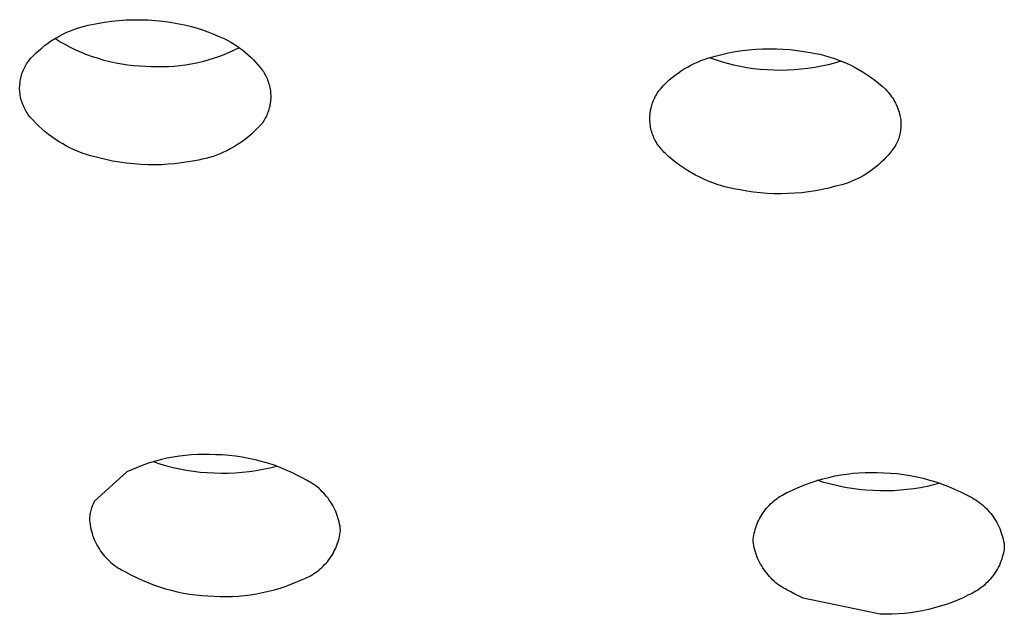
# Model space of a CAD drawing. Units: millimetres. Extents: x -324 to 218, y -736 to 753.
# Drawn here: x 143 to 154, y 658 to 665 of the extents above; entities that cross this region are included whole.
import ezdxf

# ---------------------------------------------------------------- set-up
doc = ezdxf.new("R2010")
doc.units = ezdxf.units.MM
doc.header["$MEASUREMENT"] = 0
doc.layers.add('Default', color=7, linetype='Continuous', true_color=0x000000)

msp = doc.modelspace()

# ---------------------------------------------------------------- linework, layer by layer
at = {"layer": 'Default', "color": 7, "true_color": 0xffffff}
for p, q in [((143.648, 664.654), (143.688, 664.666)), ((143.688, 664.666), (143.728, 664.677)), ((143.728, 664.677), (143.768, 664.687)), ((143.768, 664.687), (143.809, 664.695)), ((143.809, 664.695), (143.85, 664.702)), ((143.85, 664.702), (143.949, 664.721)), ((143.949, 664.721), (144.03, 664.732)), ((144.03, 664.732), (144.111, 664.74)), ((144.111, 664.74), (144.193, 664.745)), ((144.193, 664.745), (144.274, 664.748)), ((144.274, 664.748), (144.356, 664.748)), ((144.356, 664.748), (144.437, 664.745)), ((144.437, 664.745), (144.519, 664.74)), ((144.519, 664.74), (144.6, 664.731)), ((144.6, 664.731), (144.681, 664.72)), ((144.681, 664.72), (144.761, 664.707)), ((144.761, 664.707), (144.841, 664.69)), ((144.841, 664.69), (144.92, 664.671)), ((144.92, 664.671), (144.981, 664.654)), ((143.421, 664.551), (143.457, 664.572)), ((143.457, 664.572), (143.494, 664.591)), ((143.494, 664.591), (143.532, 664.608)), ((143.532, 664.608), (143.57, 664.625)), ((143.57, 664.625), (143.609, 664.64)), ((143.609, 664.64), (143.648, 664.654)), ((144.981, 664.654), (145.041, 664.635)), ((145.041, 664.635), (145.1, 664.614)), ((145.1, 664.614), (145.159, 664.591)), ((145.159, 664.591), (145.217, 664.566)), ((145.217, 664.566), (145.253, 664.55)), ((143.251, 664.432), (143.283, 664.459)), ((143.283, 664.459), (143.316, 664.483)), ((143.316, 664.483), (143.35, 664.507)), ((143.35, 664.507), (143.385, 664.53)), ((143.385, 664.53), (143.421, 664.551)), ((143.454, 664.502), (143.397, 664.537)), ((143.512, 664.47), (143.454, 664.502)), ((143.572, 664.439), (143.512, 664.47)), ((145.253, 664.55), (145.289, 664.533)), ((145.289, 664.533), (145.325, 664.515)), ((145.325, 664.515), (145.359, 664.496)), ((145.359, 664.496), (145.393, 664.475)), ((145.393, 664.475), (145.427, 664.453)), ((145.427, 664.453), (145.459, 664.431)), ((143.13, 664.318), (143.159, 664.348)), ((143.159, 664.348), (143.189, 664.377)), ((143.189, 664.377), (143.219, 664.405)), ((143.219, 664.405), (143.251, 664.432)), ((143.632, 664.41), (143.572, 664.439)), ((143.693, 664.383), (143.632, 664.41)), ((143.755, 664.358), (143.693, 664.383)), ((143.818, 664.335), (143.755, 664.358)), ((145.279, 664.356), (145.22, 664.334)), ((145.338, 664.381), (145.279, 664.356)), ((145.395, 664.407), (145.338, 664.381)), ((145.452, 664.435), (145.395, 664.407)), ((145.459, 664.431), (145.491, 664.407)), ((145.491, 664.407), (145.522, 664.382)), ((145.522, 664.382), (145.552, 664.356)), ((145.552, 664.356), (145.582, 664.329)), ((150.712, 664.332), (150.752, 664.342)), ((150.752, 664.342), (150.827, 664.361)), ((150.827, 664.361), (150.902, 664.378)), ((150.902, 664.378), (150.977, 664.392)), ((150.977, 664.392), (151.053, 664.404)), ((151.053, 664.404), (151.129, 664.413)), ((151.129, 664.413), (151.206, 664.419)), ((151.206, 664.419), (151.283, 664.423)), ((151.283, 664.423), (151.359, 664.425)), ((151.359, 664.425), (151.436, 664.424)), ((151.436, 664.424), (151.513, 664.42)), ((151.513, 664.42), (151.589, 664.414)), ((151.589, 664.414), (151.666, 664.406)), ((151.666, 664.406), (151.742, 664.395)), ((151.742, 664.395), (151.817, 664.381)), ((151.817, 664.381), (151.869, 664.372)), ((151.869, 664.372), (151.92, 664.362)), ((151.92, 664.362), (151.971, 664.349)), ((151.971, 664.349), (152.022, 664.335)), ((143.058, 664.212), (143.066, 664.227)), ((143.066, 664.227), (143.074, 664.242)), ((143.074, 664.242), (143.083, 664.257)), ((143.083, 664.257), (143.093, 664.272)), ((143.093, 664.272), (143.103, 664.286)), ((143.103, 664.286), (143.13, 664.318)), ((143.882, 664.314), (143.818, 664.335)), ((143.946, 664.295), (143.882, 664.314)), ((144.011, 664.279), (143.946, 664.295)), ((144.076, 664.264), (144.011, 664.279)), ((144.142, 664.252), (144.076, 664.264)), ((144.208, 664.242), (144.142, 664.252)), ((144.274, 664.234), (144.208, 664.242)), ((144.341, 664.229), (144.274, 664.234)), ((144.408, 664.226), (144.341, 664.229)), ((144.727, 664.228), (144.664, 664.224)), ((144.79, 664.234), (144.727, 664.228)), ((144.853, 664.242), (144.79, 664.234)), ((144.915, 664.253), (144.853, 664.242)), ((144.977, 664.265), (144.915, 664.253)), ((145.039, 664.279), (144.977, 664.265)), ((145.1, 664.296), (145.039, 664.279)), ((145.16, 664.314), (145.1, 664.296)), ((145.22, 664.334), (145.16, 664.314)), ((145.582, 664.329), (145.61, 664.301)), ((145.61, 664.301), (145.637, 664.272)), ((145.637, 664.272), (145.664, 664.242)), ((145.664, 664.242), (145.689, 664.211)), ((150.445, 664.22), (150.482, 664.24)), ((150.482, 664.24), (150.519, 664.258)), ((150.519, 664.258), (150.556, 664.276)), ((150.556, 664.276), (150.595, 664.292)), ((150.595, 664.292), (150.633, 664.306)), ((150.633, 664.306), (150.673, 664.32)), ((150.673, 664.32), (150.712, 664.332)), ((150.756, 664.299), (150.69, 664.323)), ((150.824, 664.277), (150.756, 664.299)), ((150.892, 664.258), (150.824, 664.277)), ((150.961, 664.241), (150.892, 664.258)), ((151.031, 664.227), (150.961, 664.241)), ((151.937, 664.229), (151.862, 664.215)), ((152.011, 664.245), (151.937, 664.229)), ((152.085, 664.264), (152.011, 664.245)), ((152.022, 664.335), (152.072, 664.319)), ((152.072, 664.319), (152.121, 664.302)), ((152.158, 664.285), (152.085, 664.264)), ((152.121, 664.302), (152.17, 664.283)), ((152.17, 664.283), (152.218, 664.262)), ((152.218, 664.262), (152.266, 664.24)), ((152.266, 664.24), (152.312, 664.216)), ((143.021, 664.113), (143.026, 664.13)), ((143.026, 664.13), (143.031, 664.147)), ((143.031, 664.147), (143.037, 664.163)), ((143.037, 664.163), (143.043, 664.18)), ((143.043, 664.18), (143.05, 664.196)), ((143.05, 664.196), (143.058, 664.212)), ((144.475, 664.224), (144.408, 664.226)), ((144.538, 664.222), (144.475, 664.224)), ((144.601, 664.222), (144.538, 664.222)), ((144.664, 664.224), (144.601, 664.222)), ((145.689, 664.211), (145.7, 664.198)), ((145.7, 664.198), (145.71, 664.183)), ((145.71, 664.183), (145.72, 664.169)), ((145.72, 664.169), (145.729, 664.154)), ((145.729, 664.154), (145.738, 664.139)), ((145.738, 664.139), (145.746, 664.123)), ((145.746, 664.123), (145.754, 664.108)), ((150.275, 664.103), (150.307, 664.129)), ((150.307, 664.129), (150.341, 664.153)), ((150.341, 664.153), (150.375, 664.177)), ((150.375, 664.177), (150.41, 664.199)), ((150.41, 664.199), (150.445, 664.22)), ((151.105, 664.213), (151.031, 664.227)), ((151.181, 664.202), (151.105, 664.213)), ((151.256, 664.194), (151.181, 664.202)), ((151.332, 664.188), (151.256, 664.194)), ((151.408, 664.184), (151.332, 664.188)), ((151.484, 664.183), (151.408, 664.184)), ((151.56, 664.184), (151.484, 664.183)), ((151.636, 664.188), (151.56, 664.184)), ((151.711, 664.195), (151.636, 664.188)), ((151.787, 664.204), (151.711, 664.195)), ((151.862, 664.215), (151.787, 664.204)), ((152.312, 664.216), (152.358, 664.191)), ((152.358, 664.191), (152.403, 664.164)), ((152.403, 664.164), (152.447, 664.135)), ((152.447, 664.135), (152.49, 664.105)), ((143.005, 663.992), (143.006, 664.009)), ((143.006, 664.009), (143.007, 664.027)), ((143.007, 664.027), (143.009, 664.044)), ((143.009, 664.044), (143.011, 664.062)), ((143.011, 664.062), (143.014, 664.079)), ((143.014, 664.079), (143.017, 664.096)), ((143.017, 664.096), (143.021, 664.113)), ((145.754, 664.108), (145.761, 664.092)), ((145.761, 664.092), (145.768, 664.076)), ((145.768, 664.076), (145.774, 664.059)), ((145.774, 664.059), (145.779, 664.042)), ((145.779, 664.042), (145.784, 664.026)), ((145.784, 664.026), (145.789, 664.009)), ((145.789, 664.009), (145.792, 663.991)), ((150.155, 663.99), (150.183, 664.02)), ((150.183, 664.02), (150.213, 664.048)), ((150.213, 664.048), (150.243, 664.076)), ((150.243, 664.076), (150.275, 664.103)), ((152.49, 664.105), (152.532, 664.074)), ((152.532, 664.074), (152.573, 664.042)), ((152.573, 664.042), (152.613, 664.008)), ((143.005, 663.974), (143.005, 663.992)), ((143.006, 663.957), (143.005, 663.974)), ((143.008, 663.939), (143.006, 663.957)), ((143.009, 663.922), (143.008, 663.939)), ((143.012, 663.905), (143.009, 663.922)), ((143.015, 663.887), (143.012, 663.905)), ((145.792, 663.991), (145.796, 663.974)), ((145.796, 663.974), (145.798, 663.957)), ((145.798, 663.957), (145.8, 663.939)), ((145.8, 663.939), (145.801, 663.922)), ((145.801, 663.922), (145.802, 663.905)), ((145.802, 663.905), (145.802, 663.887)), ((150.09, 663.895), (150.099, 663.912)), ((150.099, 663.912), (150.109, 663.928)), ((150.109, 663.928), (150.12, 663.944)), ((150.12, 663.944), (150.131, 663.959)), ((150.131, 663.959), (150.143, 663.975)), ((150.143, 663.975), (150.155, 663.99)), ((152.613, 664.008), (152.652, 663.972)), ((152.652, 663.972), (152.667, 663.957)), ((152.667, 663.957), (152.681, 663.941)), ((152.681, 663.941), (152.694, 663.924)), ((152.694, 663.924), (152.707, 663.907)), ((152.707, 663.907), (152.72, 663.89)), ((143.019, 663.87), (143.015, 663.887)), ((143.023, 663.853), (143.019, 663.87)), ((143.028, 663.836), (143.023, 663.853)), ((143.034, 663.82), (143.028, 663.836)), ((143.04, 663.803), (143.034, 663.82)), ((143.046, 663.787), (143.04, 663.803)), ((145.794, 663.8), (145.791, 663.783)), ((145.797, 663.817), (145.794, 663.8)), ((145.799, 663.835), (145.797, 663.817)), ((145.801, 663.852), (145.799, 663.835)), ((145.802, 663.869), (145.801, 663.852)), ((145.802, 663.887), (145.802, 663.869)), ((150.043, 663.779), (150.048, 663.796)), ((150.048, 663.796), (150.053, 663.813)), ((150.053, 663.813), (150.059, 663.829)), ((150.059, 663.829), (150.066, 663.846)), ((150.066, 663.846), (150.073, 663.862)), ((150.073, 663.862), (150.081, 663.878)), ((150.081, 663.878), (150.09, 663.895)), ((152.72, 663.89), (152.732, 663.872)), ((152.732, 663.872), (152.743, 663.854)), ((152.743, 663.854), (152.753, 663.835)), ((152.753, 663.835), (152.763, 663.816)), ((152.763, 663.816), (152.773, 663.797)), ((152.773, 663.797), (152.781, 663.777)), ((143.054, 663.771), (143.046, 663.787)), ((143.061, 663.755), (143.054, 663.771)), ((143.07, 663.74), (143.061, 663.755)), ((143.078, 663.725), (143.07, 663.74)), ((143.088, 663.71), (143.078, 663.725)), ((143.097, 663.695), (143.088, 663.71)), ((143.108, 663.681), (143.097, 663.695)), ((143.119, 663.667), (143.108, 663.681)), ((145.758, 663.683), (145.75, 663.667)), ((145.764, 663.699), (145.758, 663.683)), ((145.771, 663.715), (145.764, 663.699)), ((145.777, 663.732), (145.771, 663.715)), ((145.782, 663.749), (145.777, 663.732)), ((145.786, 663.766), (145.782, 663.749)), ((145.791, 663.783), (145.786, 663.766)), ((150.027, 663.674), (150.028, 663.691)), ((150.028, 663.691), (150.03, 663.709)), ((150.03, 663.709), (150.032, 663.727)), ((150.032, 663.727), (150.035, 663.744)), ((150.035, 663.744), (150.039, 663.761)), ((150.039, 663.761), (150.043, 663.779)), ((152.781, 663.777), (152.789, 663.757)), ((152.789, 663.757), (152.797, 663.737)), ((152.797, 663.737), (152.803, 663.717)), ((152.803, 663.717), (152.809, 663.697)), ((152.809, 663.697), (152.813, 663.681)), ((152.813, 663.681), (152.816, 663.665)), ((143.15, 663.631), (143.119, 663.667)), ((143.183, 663.597), (143.15, 663.631)), ((143.218, 663.563), (143.183, 663.597)), ((145.705, 663.592), (145.677, 663.561)), ((145.715, 663.607), (145.705, 663.592)), ((145.724, 663.621), (145.715, 663.607)), ((145.734, 663.636), (145.724, 663.621)), ((145.742, 663.652), (145.734, 663.636)), ((145.75, 663.667), (145.742, 663.652)), ((150.026, 663.656), (150.027, 663.674)), ((150.026, 663.638), (150.026, 663.656)), ((150.026, 663.621), (150.026, 663.638)), ((150.028, 663.603), (150.026, 663.621)), ((150.029, 663.585), (150.028, 663.603)), ((150.032, 663.568), (150.029, 663.585)), ((152.816, 663.665), (152.819, 663.649)), ((152.819, 663.649), (152.821, 663.634)), ((152.821, 663.634), (152.822, 663.618)), ((152.822, 663.618), (152.823, 663.602)), ((152.823, 663.602), (152.824, 663.586)), ((152.824, 663.57), (152.823, 663.554)), ((152.824, 663.586), (152.824, 663.57)), ((143.253, 663.53), (143.218, 663.563)), ((143.289, 663.499), (143.253, 663.53)), ((143.327, 663.469), (143.289, 663.499)), ((143.365, 663.441), (143.327, 663.469)), ((145.589, 663.473), (145.557, 663.446)), ((145.619, 663.502), (145.589, 663.473)), ((145.649, 663.531), (145.619, 663.502)), ((145.677, 663.561), (145.649, 663.531)), ((150.035, 663.55), (150.032, 663.568)), ((150.038, 663.533), (150.035, 663.55)), ((150.042, 663.515), (150.038, 663.533)), ((150.047, 663.498), (150.042, 663.515)), ((150.052, 663.481), (150.047, 663.498)), ((150.058, 663.465), (150.052, 663.481)), ((150.065, 663.448), (150.058, 663.465)), ((152.812, 663.474), (152.808, 663.459)), ((152.815, 663.49), (152.812, 663.474)), ((152.818, 663.506), (152.815, 663.49)), ((152.82, 663.522), (152.818, 663.506)), ((152.822, 663.538), (152.82, 663.522)), ((152.823, 663.554), (152.822, 663.538)), ((143.404, 663.413), (143.365, 663.441)), ((143.445, 663.387), (143.404, 663.413)), ((143.486, 663.363), (143.445, 663.387)), ((143.528, 663.339), (143.486, 663.363)), ((145.457, 663.371), (145.422, 663.349)), ((145.491, 663.395), (145.457, 663.371)), ((145.525, 663.42), (145.491, 663.395)), ((145.557, 663.446), (145.525, 663.42)), ((150.072, 663.432), (150.065, 663.448)), ((150.079, 663.416), (150.072, 663.432)), ((150.087, 663.4), (150.079, 663.416)), ((150.096, 663.385), (150.087, 663.4)), ((150.105, 663.369), (150.096, 663.385)), ((150.115, 663.354), (150.105, 663.369)), ((150.125, 663.34), (150.115, 663.354)), ((152.767, 663.355), (152.747, 663.325)), ((152.775, 663.369), (152.767, 663.355)), ((152.781, 663.384), (152.775, 663.369)), ((152.788, 663.398), (152.781, 663.384)), ((152.794, 663.413), (152.788, 663.398)), ((152.799, 663.428), (152.794, 663.413)), ((152.804, 663.444), (152.799, 663.428)), ((152.808, 663.459), (152.804, 663.444)), ((143.571, 663.318), (143.528, 663.339)), ((143.614, 663.297), (143.571, 663.318)), ((143.658, 663.279), (143.614, 663.297)), ((143.703, 663.261), (143.658, 663.279)), ((143.748, 663.246), (143.703, 663.261)), ((143.794, 663.231), (143.748, 663.246)), ((145.238, 663.254), (145.199, 663.239)), ((145.276, 663.27), (145.238, 663.254)), ((145.313, 663.288), (145.276, 663.27)), ((145.35, 663.307), (145.313, 663.288)), ((145.387, 663.327), (145.35, 663.307)), ((145.422, 663.349), (145.387, 663.327)), ((150.136, 663.326), (150.125, 663.34)), ((150.147, 663.312), (150.136, 663.326)), ((150.158, 663.299), (150.147, 663.312)), ((150.17, 663.286), (150.158, 663.299)), ((150.183, 663.273), (150.17, 663.286)), ((150.196, 663.261), (150.183, 663.273)), ((150.234, 663.225), (150.196, 663.261)), ((152.704, 663.266), (152.68, 663.238)), ((152.726, 663.295), (152.704, 663.266)), ((152.747, 663.325), (152.726, 663.295)), ((143.841, 663.219), (143.794, 663.231)), ((143.887, 663.208), (143.841, 663.219)), ((143.964, 663.189), (143.887, 663.208)), ((144.041, 663.173), (143.964, 663.189)), ((144.119, 663.159), (144.041, 663.173)), ((144.197, 663.148), (144.119, 663.159)), ((144.276, 663.14), (144.197, 663.148)), ((144.355, 663.134), (144.276, 663.14)), ((144.434, 663.131), (144.355, 663.134)), ((144.509, 663.131), (144.434, 663.131)), ((144.584, 663.132), (144.509, 663.131)), ((144.659, 663.137), (144.584, 663.132)), ((144.734, 663.143), (144.659, 663.137)), ((144.809, 663.152), (144.734, 663.143)), ((144.884, 663.163), (144.809, 663.152)), ((144.958, 663.176), (144.884, 663.163)), ((144.999, 663.183), (144.958, 663.176)), ((145.039, 663.192), (144.999, 663.183)), ((145.08, 663.202), (145.039, 663.192)), ((145.12, 663.213), (145.08, 663.202)), ((145.16, 663.225), (145.12, 663.213)), ((145.199, 663.239), (145.16, 663.225)), ((150.274, 663.191), (150.234, 663.225)), ((150.315, 663.158), (150.274, 663.191)), ((150.357, 663.127), (150.315, 663.158)), ((152.578, 663.134), (152.551, 663.111)), ((152.605, 663.159), (152.578, 663.134)), ((152.631, 663.184), (152.605, 663.159)), ((152.656, 663.211), (152.631, 663.184)), ((152.68, 663.238), (152.656, 663.211)), ((150.4, 663.097), (150.357, 663.127)), ((150.444, 663.068), (150.4, 663.097)), ((150.489, 663.041), (150.444, 663.068)), ((150.535, 663.016), (150.489, 663.041)), ((152.432, 663.026), (152.401, 663.007)), ((152.463, 663.045), (152.432, 663.026)), ((152.493, 663.066), (152.463, 663.045)), ((152.522, 663.088), (152.493, 663.066)), ((152.551, 663.111), (152.522, 663.088)), ((150.582, 662.992), (150.535, 663.016)), ((150.629, 662.97), (150.582, 662.992)), ((150.677, 662.949), (150.629, 662.97)), ((150.726, 662.93), (150.677, 662.949)), ((150.776, 662.913), (150.726, 662.93)), ((150.826, 662.897), (150.776, 662.913)), ((152.201, 662.919), (152.166, 662.908)), ((152.236, 662.931), (152.201, 662.919)), ((152.27, 662.944), (152.236, 662.931)), ((152.303, 662.958), (152.27, 662.944)), ((152.336, 662.973), (152.303, 662.958)), ((152.369, 662.99), (152.336, 662.973)), ((152.401, 663.007), (152.369, 662.99)), ((150.876, 662.883), (150.826, 662.897)), ((150.927, 662.871), (150.876, 662.883)), ((150.979, 662.861), (150.927, 662.871)), ((151.031, 662.852), (150.979, 662.861)), ((151.106, 662.838), (151.031, 662.852)), ((151.182, 662.827), (151.106, 662.838)), ((151.258, 662.819), (151.182, 662.827)), ((151.335, 662.812), (151.258, 662.819)), ((151.412, 662.809), (151.335, 662.812)), ((151.489, 662.808), (151.412, 662.809)), ((151.565, 662.81), (151.489, 662.808)), ((151.642, 662.814), (151.565, 662.81)), ((151.719, 662.82), (151.642, 662.814)), ((151.795, 662.829), (151.719, 662.82)), ((151.871, 662.841), (151.795, 662.829)), ((151.946, 662.855), (151.871, 662.841)), ((152.021, 662.872), (151.946, 662.855)), ((152.096, 662.891), (152.021, 662.872)), ((152.131, 662.899), (152.096, 662.891)), ((152.166, 662.908), (152.131, 662.899)), ((144.584, 659.845), (144.518, 659.828)), ((144.65, 659.86), (144.584, 659.845)), ((144.717, 659.873), (144.65, 659.86)), ((144.784, 659.884), (144.717, 659.873)), ((144.852, 659.892), (144.784, 659.884)), ((144.919, 659.898), (144.852, 659.892)), ((144.987, 659.902), (144.919, 659.898)), ((145.055, 659.903), (144.987, 659.902)), ((145.124, 659.903), (145.055, 659.903)), ((145.192, 659.9), (145.124, 659.903)), ((145.265, 659.897), (145.192, 659.9)), ((145.338, 659.891), (145.265, 659.897)), ((145.411, 659.883), (145.338, 659.891)), ((145.484, 659.872), (145.411, 659.883)), ((145.556, 659.859), (145.484, 659.872)), ((145.628, 659.844), (145.556, 659.859)), ((145.699, 659.825), (145.628, 659.844)), ((144.261, 659.737), (144.199, 659.709)), ((144.324, 659.763), (144.261, 659.737)), ((144.388, 659.787), (144.324, 659.763)), ((144.453, 659.808), (144.388, 659.787)), ((144.518, 659.828), (144.453, 659.808)), ((144.493, 659.823), (144.566, 659.799)), ((144.566, 659.799), (144.64, 659.778)), ((144.64, 659.778), (144.715, 659.759)), ((144.715, 659.759), (144.79, 659.742)), ((144.79, 659.742), (144.865, 659.728)), ((145.639, 659.724), (145.716, 659.738)), ((145.769, 659.805), (145.699, 659.825)), ((145.716, 659.738), (145.792, 659.754)), ((145.839, 659.782), (145.769, 659.805)), ((145.792, 659.754), (145.868, 659.773)), ((145.908, 659.756), (145.839, 659.782)), ((145.976, 659.729), (145.908, 659.756)), ((144.199, 659.709), (143.84, 659.384)), ((144.865, 659.728), (144.941, 659.716)), ((144.941, 659.716), (145.017, 659.707)), ((145.017, 659.707), (145.094, 659.701)), ((145.094, 659.701), (145.171, 659.697)), ((145.171, 659.697), (145.249, 659.695)), ((145.249, 659.695), (145.327, 659.695)), ((145.327, 659.695), (145.405, 659.698)), ((145.405, 659.698), (145.483, 659.704)), ((145.483, 659.704), (145.561, 659.713)), ((145.561, 659.713), (145.639, 659.724)), ((146.043, 659.698), (145.976, 659.729)), ((146.108, 659.666), (146.043, 659.698)), ((146.173, 659.631), (146.108, 659.666)), ((146.178, 659.628), (146.173, 659.631)), ((146.199, 659.618), (146.178, 659.628)), ((151.89, 659.613), (151.955, 659.632)), ((151.955, 659.632), (152.021, 659.648)), ((152.021, 659.648), (152.087, 659.663)), ((152.087, 659.663), (152.154, 659.675)), ((152.154, 659.675), (152.221, 659.685)), ((152.221, 659.685), (152.288, 659.693)), ((152.288, 659.693), (152.356, 659.698)), ((152.356, 659.698), (152.424, 659.701)), ((152.424, 659.701), (152.492, 659.702)), ((152.492, 659.702), (152.56, 659.701)), ((152.56, 659.701), (152.634, 659.699)), ((152.634, 659.699), (152.707, 659.695)), ((152.707, 659.695), (152.781, 659.689)), ((152.781, 659.689), (152.854, 659.68)), ((152.854, 659.68), (152.927, 659.668)), ((152.927, 659.668), (153, 659.654)), ((153, 659.654), (153.072, 659.637)), ((153.072, 659.637), (153.143, 659.618)), ((146.221, 659.606), (146.199, 659.618)), ((146.242, 659.594), (146.221, 659.606)), ((146.263, 659.581), (146.242, 659.594)), ((146.283, 659.567), (146.263, 659.581)), ((146.303, 659.553), (146.283, 659.567)), ((146.322, 659.538), (146.303, 659.553)), ((146.341, 659.522), (146.322, 659.538)), ((146.359, 659.505), (146.341, 659.522)), ((151.575, 659.487), (151.636, 659.516)), ((151.636, 659.516), (151.698, 659.544)), ((151.698, 659.544), (151.761, 659.569)), ((151.761, 659.569), (151.825, 659.592)), ((151.825, 659.592), (151.89, 659.613)), ((151.965, 659.592), (151.889, 659.615)), ((152.041, 659.571), (151.965, 659.592)), ((152.119, 659.552), (152.041, 659.571)), ((152.197, 659.536), (152.119, 659.552)), ((152.275, 659.523), (152.197, 659.536)), ((152.354, 659.513), (152.275, 659.523)), ((152.433, 659.505), (152.354, 659.513)), ((152.892, 659.511), (152.817, 659.504)), ((152.967, 659.52), (152.892, 659.511)), ((153.041, 659.532), (152.967, 659.52)), ((153.115, 659.547), (153.041, 659.532)), ((153.188, 659.564), (153.115, 659.547)), ((153.143, 659.618), (153.214, 659.597)), ((153.261, 659.583), (153.188, 659.564)), ((153.214, 659.597), (153.284, 659.573)), ((153.284, 659.573), (153.353, 659.546)), ((153.353, 659.546), (153.421, 659.517)), ((153.421, 659.517), (153.488, 659.486)), ((146.376, 659.488), (146.359, 659.505)), ((146.393, 659.471), (146.376, 659.488)), ((146.41, 659.453), (146.393, 659.471)), ((146.425, 659.434), (146.41, 659.453)), ((146.441, 659.415), (146.425, 659.434)), ((146.455, 659.395), (146.441, 659.415)), ((151.421, 659.396), (151.439, 659.41)), ((151.439, 659.41), (151.457, 659.423)), ((151.457, 659.423), (151.476, 659.435)), ((151.476, 659.435), (151.495, 659.447)), ((151.495, 659.447), (151.514, 659.458)), ((151.514, 659.458), (151.534, 659.468)), ((151.534, 659.468), (151.554, 659.478)), ((151.554, 659.478), (151.575, 659.487)), ((152.512, 659.5), (152.433, 659.505)), ((152.592, 659.498), (152.512, 659.5)), ((152.667, 659.497), (152.592, 659.498)), ((152.742, 659.499), (152.667, 659.497)), ((152.817, 659.504), (152.742, 659.499)), ((153.488, 659.486), (153.554, 659.452)), ((153.554, 659.452), (153.576, 659.442)), ((153.576, 659.442), (153.598, 659.431)), ((153.598, 659.431), (153.62, 659.419)), ((153.62, 659.419), (153.641, 659.406)), ((153.641, 659.406), (153.661, 659.393)), ((143.802, 659.295), (143.798, 659.279)), ((143.807, 659.31), (143.802, 659.295)), ((143.813, 659.325), (143.807, 659.31)), ((143.819, 659.34), (143.813, 659.325)), ((143.825, 659.355), (143.819, 659.34)), ((143.832, 659.369), (143.825, 659.355)), ((143.84, 659.384), (143.832, 659.369)), ((146.469, 659.375), (146.455, 659.395)), ((146.482, 659.354), (146.469, 659.375)), ((146.494, 659.333), (146.482, 659.354)), ((146.505, 659.311), (146.494, 659.333)), ((146.516, 659.289), (146.505, 659.311)), ((151.311, 659.286), (151.325, 659.303)), ((151.325, 659.303), (151.34, 659.32)), ((151.34, 659.32), (151.355, 659.336)), ((151.355, 659.336), (151.371, 659.352)), ((151.371, 659.352), (151.387, 659.368)), ((151.387, 659.368), (151.404, 659.382)), ((151.404, 659.382), (151.421, 659.396)), ((153.661, 659.393), (153.682, 659.379)), ((153.682, 659.379), (153.701, 659.365)), ((153.701, 659.365), (153.721, 659.349)), ((153.721, 659.349), (153.739, 659.333)), ((153.739, 659.333), (153.757, 659.317)), ((153.757, 659.317), (153.775, 659.3)), ((153.775, 659.3), (153.792, 659.282)), ((143.783, 659.184), (143.782, 659.168)), ((143.784, 659.2), (143.783, 659.184)), ((143.786, 659.216), (143.784, 659.2)), ((143.788, 659.232), (143.786, 659.216)), ((143.791, 659.248), (143.788, 659.232)), ((143.794, 659.264), (143.791, 659.248)), ((143.798, 659.279), (143.794, 659.264)), ((146.526, 659.267), (146.516, 659.289)), ((146.535, 659.244), (146.526, 659.267)), ((146.544, 659.221), (146.535, 659.244)), ((146.551, 659.198), (146.544, 659.221)), ((146.558, 659.175), (146.551, 659.198)), ((151.241, 659.172), (151.251, 659.192)), ((151.251, 659.192), (151.262, 659.212)), ((151.262, 659.212), (151.273, 659.231)), ((151.273, 659.231), (151.285, 659.249)), ((151.285, 659.249), (151.298, 659.268)), ((151.298, 659.268), (151.311, 659.286)), ((153.792, 659.282), (153.808, 659.263)), ((153.808, 659.263), (153.824, 659.244)), ((153.824, 659.244), (153.839, 659.225)), ((153.839, 659.225), (153.853, 659.205)), ((153.853, 659.205), (153.867, 659.185)), ((153.867, 659.185), (153.88, 659.164)), ((143.782, 659.168), (143.785, 659.144)), ((143.785, 659.144), (143.789, 659.119)), ((143.789, 659.119), (143.793, 659.095)), ((143.793, 659.095), (143.798, 659.071)), ((143.798, 659.071), (143.804, 659.048)), ((146.564, 659.151), (146.558, 659.175)), ((146.569, 659.127), (146.564, 659.151)), ((146.574, 659.103), (146.569, 659.127)), ((146.577, 659.079), (146.574, 659.103)), ((146.58, 659.054), (146.577, 659.079)), ((151.2, 659.068), (151.207, 659.089)), ((151.207, 659.089), (151.214, 659.11)), ((151.214, 659.11), (151.222, 659.131)), ((151.222, 659.131), (151.231, 659.152)), ((151.231, 659.152), (151.241, 659.172)), ((153.88, 659.164), (153.892, 659.143)), ((153.892, 659.143), (153.903, 659.121)), ((153.903, 659.121), (153.914, 659.099)), ((153.914, 659.099), (153.924, 659.076)), ((153.924, 659.076), (153.933, 659.054)), ((143.804, 659.048), (143.811, 659.024)), ((143.811, 659.024), (143.818, 659.001)), ((143.818, 659.001), (143.827, 658.978)), ((143.827, 658.978), (143.836, 658.955)), ((146.558, 658.945), (146.564, 658.966)), ((146.564, 658.966), (146.569, 658.988)), ((146.569, 658.988), (146.573, 659.01)), ((146.573, 659.01), (146.577, 659.032)), ((146.577, 659.032), (146.58, 659.054)), ((151.178, 658.959), (151.181, 658.981)), ((151.181, 658.981), (151.185, 659.003)), ((151.185, 659.003), (151.189, 659.025)), ((151.189, 659.025), (151.194, 659.046)), ((151.194, 659.046), (151.2, 659.068)), ((153.933, 659.054), (153.942, 659.03)), ((153.942, 659.03), (153.949, 659.007)), ((153.949, 659.007), (153.956, 658.984)), ((153.956, 658.984), (153.962, 658.96)), ((143.836, 658.955), (143.846, 658.933)), ((143.846, 658.933), (143.857, 658.911)), ((143.857, 658.911), (143.868, 658.89)), ((143.868, 658.89), (143.881, 658.868)), ((143.881, 658.868), (143.894, 658.848)), ((146.518, 658.84), (146.527, 658.86)), ((146.527, 658.86), (146.536, 658.881)), ((146.536, 658.881), (146.544, 658.902)), ((146.544, 658.902), (146.551, 658.923)), ((146.551, 658.923), (146.558, 658.945)), ((151.176, 658.936), (151.178, 658.959)), ((151.18, 658.912), (151.176, 658.936)), ((151.184, 658.888), (151.18, 658.912)), ((151.189, 658.864), (151.184, 658.888)), ((151.195, 658.84), (151.189, 658.864)), ((153.962, 658.96), (153.967, 658.936)), ((153.967, 658.936), (153.972, 658.912)), ((153.972, 658.912), (153.975, 658.887)), ((153.975, 658.887), (153.974, 658.848)), ((143.894, 658.848), (143.907, 658.827)), ((143.907, 658.827), (143.922, 658.808)), ((143.922, 658.808), (143.937, 658.788)), ((143.937, 658.788), (143.952, 658.77)), ((143.952, 658.77), (143.969, 658.751)), ((143.969, 658.751), (143.986, 658.734)), ((146.447, 658.726), (146.46, 658.744)), ((146.46, 658.744), (146.473, 658.762)), ((146.473, 658.762), (146.485, 658.781)), ((146.485, 658.781), (146.497, 658.8)), ((146.497, 658.8), (146.507, 658.82)), ((146.507, 658.82), (146.518, 658.84)), ((151.202, 658.816), (151.195, 658.84)), ((151.21, 658.793), (151.202, 658.816)), ((151.218, 658.77), (151.21, 658.793)), ((151.227, 658.747), (151.218, 658.77)), ((151.237, 658.725), (151.227, 658.747)), ((153.953, 658.757), (153.946, 658.735)), ((153.96, 658.779), (153.953, 658.757)), ((153.965, 658.802), (153.96, 658.779)), ((153.97, 658.825), (153.965, 658.802)), ((153.974, 658.848), (153.97, 658.825)), ((143.986, 658.734), (144.003, 658.717)), ((144.003, 658.717), (144.021, 658.7)), ((144.021, 658.7), (144.04, 658.685)), ((144.04, 658.685), (144.059, 658.67)), ((144.059, 658.67), (144.079, 658.655)), ((144.079, 658.655), (144.099, 658.641)), ((144.099, 658.641), (144.12, 658.628)), ((146.354, 658.628), (146.371, 658.643)), ((146.371, 658.643), (146.387, 658.659)), ((146.387, 658.659), (146.403, 658.675)), ((146.403, 658.675), (146.418, 658.691)), ((146.418, 658.691), (146.433, 658.708)), ((146.433, 658.708), (146.447, 658.726)), ((151.248, 658.703), (151.237, 658.725)), ((151.259, 658.681), (151.248, 658.703)), ((151.272, 658.66), (151.259, 658.681)), ((151.285, 658.639), (151.272, 658.66)), ((151.298, 658.618), (151.285, 658.639)), ((153.909, 658.649), (153.898, 658.629)), ((153.92, 658.67), (153.909, 658.649)), ((153.929, 658.692), (153.92, 658.67)), ((153.938, 658.713), (153.929, 658.692)), ((153.946, 658.735), (153.938, 658.713)), ((144.12, 658.628), (144.141, 658.616)), ((144.141, 658.616), (144.163, 658.605)), ((144.163, 658.605), (144.185, 658.594)), ((144.185, 658.594), (144.245, 658.561)), ((144.245, 658.561), (144.307, 658.53)), ((144.307, 658.53), (144.369, 658.501)), ((146.184, 658.522), (146.204, 658.531)), ((146.204, 658.531), (146.224, 658.541)), ((146.224, 658.541), (146.244, 658.552)), ((146.244, 658.552), (146.263, 658.563)), ((146.263, 658.563), (146.282, 658.575)), ((146.282, 658.575), (146.301, 658.587)), ((146.301, 658.587), (146.319, 658.6)), ((146.319, 658.6), (146.337, 658.614)), ((146.337, 658.614), (146.354, 658.628)), ((151.313, 658.599), (151.298, 658.618)), ((151.328, 658.579), (151.313, 658.599)), ((151.343, 658.56), (151.328, 658.579)), ((151.36, 658.542), (151.343, 658.56)), ((151.376, 658.524), (151.36, 658.542)), ((151.394, 658.507), (151.376, 658.524)), ((153.833, 658.532), (153.819, 658.514)), ((153.848, 658.551), (153.833, 658.532)), ((153.861, 658.57), (153.848, 658.551)), ((153.874, 658.589), (153.861, 658.57)), ((153.887, 658.609), (153.874, 658.589)), ((153.898, 658.629), (153.887, 658.609)), ((144.369, 658.501), (144.433, 658.475)), ((144.433, 658.475), (144.497, 658.45)), ((144.497, 658.45), (144.562, 658.427)), ((144.562, 658.427), (144.628, 658.407)), ((145.844, 658.395), (145.909, 658.414)), ((145.909, 658.414), (145.974, 658.436)), ((145.974, 658.436), (146.038, 658.46)), ((146.038, 658.46), (146.101, 658.486)), ((146.101, 658.486), (146.163, 658.514)), ((146.163, 658.514), (146.184, 658.522)), ((151.412, 658.49), (151.394, 658.507)), ((151.431, 658.474), (151.412, 658.49)), ((151.45, 658.459), (151.431, 658.474)), ((151.47, 658.444), (151.45, 658.459)), ((151.49, 658.43), (151.47, 658.444)), ((151.511, 658.417), (151.49, 658.43)), ((151.532, 658.405), (151.511, 658.417)), ((153.717, 658.419), (153.698, 658.405)), ((153.735, 658.433), (153.717, 658.419)), ((153.753, 658.448), (153.735, 658.433)), ((153.77, 658.464), (153.753, 658.448)), ((153.787, 658.48), (153.77, 658.464)), ((153.803, 658.497), (153.787, 658.48)), ((153.819, 658.514), (153.803, 658.497)), ((144.628, 658.407), (144.694, 658.389)), ((144.694, 658.389), (144.761, 658.373)), ((144.761, 658.373), (144.829, 658.359)), ((144.829, 658.359), (144.897, 658.347)), ((144.897, 658.347), (144.965, 658.338)), ((144.965, 658.338), (145.033, 658.33)), ((145.033, 658.33), (145.102, 658.326)), ((145.102, 658.326), (145.171, 658.323)), ((145.171, 658.323), (145.239, 658.32)), ((145.239, 658.32), (145.307, 658.319)), ((145.307, 658.319), (145.375, 658.321)), ((145.375, 658.321), (145.443, 658.325)), ((145.443, 658.325), (145.511, 658.331)), ((145.511, 658.331), (145.578, 658.339)), ((145.578, 658.339), (145.645, 658.35)), ((145.645, 658.35), (145.712, 658.363)), ((145.712, 658.363), (145.778, 658.378)), ((145.778, 658.378), (145.844, 658.395)), ((151.553, 658.393), (151.532, 658.405)), ((151.575, 658.382), (151.553, 658.393)), ((151.597, 658.371), (151.575, 658.382)), ((151.642, 658.347), (151.597, 658.371)), ((151.688, 658.323), (151.642, 658.347)), ((151.734, 658.302), (151.688, 658.323)), ((153.515, 658.307), (153.453, 658.28)), ((153.577, 658.337), (153.515, 658.307)), ((153.598, 658.346), (153.577, 658.337)), ((153.619, 658.357), (153.598, 658.346)), ((153.639, 658.368), (153.619, 658.357)), ((153.659, 658.38), (153.639, 658.368)), ((153.679, 658.392), (153.659, 658.38)), ((153.698, 658.405), (153.679, 658.392)), ((152.592, 658.123), (151.734, 658.302)), ((153.262, 658.211), (153.197, 658.192)), ((153.326, 658.232), (153.262, 658.211)), ((153.39, 658.255), (153.326, 658.232)), ((153.453, 658.28), (153.39, 658.255)), ((152.66, 658.122), (152.592, 658.123)), ((152.727, 658.122), (152.66, 658.122)), ((152.795, 658.126), (152.727, 658.122)), ((152.863, 658.131), (152.795, 658.126)), ((152.93, 658.139), (152.863, 658.131)), ((152.998, 658.149), (152.93, 658.139)), ((153.064, 658.161), (152.998, 658.149)), ((153.131, 658.175), (153.064, 658.161)), ((153.197, 658.192), (153.131, 658.175))]:
    msp.add_line(p, q, dxfattribs=at)

doc.saveas('drawing.dxf')
